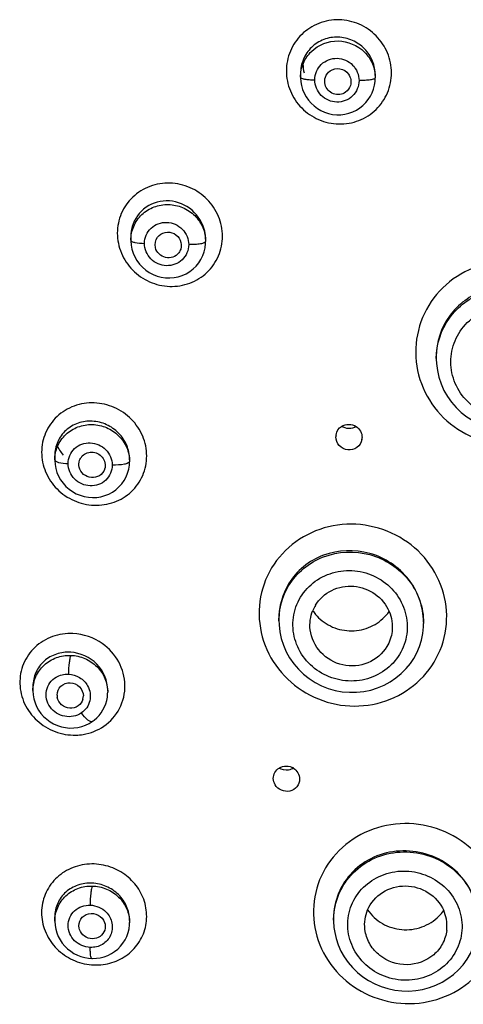
# Model space of a CAD drawing. Units: millimetres. Extents: x 0 to 900, y 0 to 1400.
# Drawn here: x 413 to 434, y 1144 to 1188 of the extents above; entities that cross this region are included whole.
import ezdxf

# ---------------------------------------------------------------- set-up
doc = ezdxf.new("R2010")
doc.units = ezdxf.units.MM
doc.header["$LTSCALE"] = 91.259259
doc.layers.get('0').update_dxf_attribs({"linetype": 'CONTINUOUS'})
doc.layers.add('02___PRT_ALL_AXES', color=7, linetype='CONTINUOUS')
doc.layers.add('_SURFACE', color=7, linetype='CONTINUOUS')

msp = doc.modelspace()

# ---------------------------------------------------------------- linework, layer by layer
at = {"color": 7, "linetype": 'Continuous'}
for p, q in [((432.441, 1173.098), (432.441, 1173.08)), ((432.441, 1173.079), (432.441, 1172.974)), ((417.306, 1167.956), (417.301, 1167.941)), ((425.259, 1161.126), (425.259, 1161.031)), ((425.259, 1161.033), (425.259, 1161.062)), ((431.858, 1160.972), (431.859, 1160.93)), ((431.859, 1160.928), (431.858, 1160.902)), ((427.753, 1147.458), (427.753, 1147.368)), ((416.164, 1146.938), (416.146, 1146.998)), ((429.199, 1146.855), (429.182, 1146.964))]:
    msp.add_line(p, q, dxfattribs=at)
at = {"color": 9, "linetype": 'Continuous'}
msp.add_line((427.753, 1147.371), (427.753, 1147.423), dxfattribs=at)
at = {"color": 7, "linetype": 'Continuous'}
for points in [[(432.441, 1172.974), (432.45, 1172.766), (432.489, 1172.451), (432.559, 1172.141), (432.66, 1171.838), (432.79, 1171.545), (432.95, 1171.266), (433.136, 1171.004), (433.347, 1170.76), (433.582, 1170.538), (433.837, 1170.339), (434.11, 1170.166), (434.398, 1170.02), (434.699, 1169.902), (435.009, 1169.814), (435.325, 1169.756)], [(425.259, 1161.063), (425.264, 1160.845), (425.299, 1160.529), (425.366, 1160.217), (425.464, 1159.912), (425.592, 1159.618), (425.749, 1159.336), (425.935, 1159.071), (426.146, 1158.824), (426.381, 1158.598), (426.637, 1158.395), (426.913, 1158.218), (427.205, 1158.068), (427.51, 1157.947), (427.826, 1157.855), (428.15, 1157.795), (428.477, 1157.766), (428.805, 1157.769), (429.13, 1157.803), (429.448, 1157.869), (429.758, 1157.965), (430.055, 1158.09), (430.336, 1158.243), (430.599, 1158.421), (430.842, 1158.623), (431.062, 1158.847)], [(431.41, 1159.317), (431.549, 1159.575), (431.668, 1159.857), (431.759, 1160.149), (431.821, 1160.45), (431.854, 1160.756), (431.858, 1160.902)], [(431.062, 1158.847), (431.258, 1159.089), (431.41, 1159.317)], [(427.754, 1147.424), (427.753, 1147.323), (427.771, 1147.036), (427.804, 1146.809)], [(429.632, 1144.465), (429.927, 1144.342), (430.232, 1144.246), (430.545, 1144.18), (430.863, 1144.143), (431.183, 1144.136), (431.502, 1144.159), (431.816, 1144.212), (432.123, 1144.294), (432.42, 1144.404), (432.704, 1144.541), (432.972, 1144.705), (433.223, 1144.893), (433.453, 1145.104), (433.661, 1145.336), (433.844, 1145.586), (434.001, 1145.853), (434.13, 1146.133), (434.231, 1146.424), (434.302, 1146.723), (434.342, 1147.027), (434.353, 1147.237)], [(427.804, 1146.809), (427.868, 1146.531), (427.964, 1146.243), (428.088, 1145.963), (428.239, 1145.696), (428.416, 1145.442), (428.617, 1145.205), (428.842, 1144.986), (429.087, 1144.789), (429.352, 1144.614), (429.632, 1144.465)]]:
    msp.add_lwpolyline(points, dxfattribs=at)
for centre, radius, start, end in [((427.947, 1186.423), 1.591, 179.9225, 194.3201), ((428.422, 1169.42), 0.567, 169.7563, 180.06), ((428.488, 1169.396), 0.567, 349.7579, 0.0604), ((428.424, 1160.83), 1.75, 148.8389, 157.7531), ((428.482, 1162.623), 2.025, 214.0279, 216.9897), ((428.499, 1162.638), 2.047, 217.0253, 228.7104), ((415.7, 1157.643), 0.564, 180.0812, 190.6957), ((415.779, 1157.6), 0.556, 344.8847, 359.9204), ((431.118, 1148.994), 2.04, 314.968, 324.5117), ((431.155, 1147.094), 1.774, 10.5151, 23.8531), ((431.19, 1147.104), 1.738, 353.2599, 10.3936)]:
    msp.add_arc(centre, radius, start, end, dxfattribs=at)
at = {"color": 9, "linetype": 'Continuous'}
msp.add_arc((416.91, 1147.837), 2.511, 257.7703, 268.074, dxfattribs=at)
for points, knots in [([(430.396, 1186.032), (430.396, 1186.342), (430.27, 1186.969), (429.739, 1187.764), (428.947, 1188.307), (428.008, 1188.513), (427.063, 1188.348), (426.259, 1187.834), (425.721, 1187.051), (425.599, 1186.427), (425.598, 1186.119)], [0, 0, 0, 0, 0.124582, 0.249934, 0.375893, 0.501909, 0.627398, 0.752046, 0.876046, 1, 1, 1, 1]), ([(425.598, 1186.119), (425.598, 1185.81), (425.724, 1185.183), (426.255, 1184.388), (427.048, 1183.845), (427.987, 1183.638), (428.931, 1183.802), (429.735, 1184.316), (430.273, 1185.1), (430.396, 1185.724), (430.396, 1186.032)], [0, 0, 0, 0, 0.124525, 0.249868, 0.375835, 0.501838, 0.627289, 0.751928, 0.875969, 1, 1, 1, 1]), ([(422.682, 1178.577), (422.682, 1178.885), (422.554, 1179.511), (422.022, 1180.304), (421.231, 1180.848), (420.296, 1181.061), (419.354, 1180.911), (418.549, 1180.412), (418.008, 1179.64), (417.886, 1179.022), (417.885, 1178.717)], [0, 0, 0, 0, 0.124663, 0.250549, 0.377203, 0.503687, 0.629139, 0.753246, 0.876512, 1, 1, 1, 1]), ([(417.885, 1178.717), (417.885, 1178.409), (418.013, 1177.783), (418.545, 1176.99), (419.335, 1176.445), (420.27, 1176.23), (421.212, 1176.38), (422.018, 1176.879), (422.558, 1177.653), (422.681, 1178.271), (422.682, 1178.577)], [0, 0, 0, 0, 0.124581, 0.250459, 0.3771, 0.503519, 0.628903, 0.753028, 0.876403, 1, 1, 1, 1]), ([(434.319, 1177.199), (433.797, 1177.019), (432.816, 1176.453), (431.798, 1175.107), (431.391, 1173.474), (431.658, 1171.809), (432.552, 1170.368), (433.933, 1169.365), (435.59, 1168.946), (436.727, 1169.102), (437.254, 1169.283)], [0, 0, 0, 0, 0.125147, 0.249143, 0.372596, 0.496419, 0.621303, 0.747299, 0.873821, 1, 1, 1, 1]), ([(434.612, 1176.093), (433.997, 1175.882), (432.87, 1175.069), (432.445, 1173.743), (432.441, 1173.098)], [0, 0, 0, 0, 0.501996, 1, 1, 1, 1]), ([(432.441, 1173.001), (432.441, 1173.646), (432.867, 1174.977), (433.995, 1175.792), (434.612, 1176.005)], [0, 0, 0, 0, 0.497011, 1, 1, 1, 1]), ([(436.599, 1170.414), (436.279, 1170.304), (435.588, 1170.208), (434.58, 1170.463), (433.741, 1171.074), (433.199, 1171.95), (433.038, 1172.963), (433.287, 1173.955), (433.905, 1174.773), (434.501, 1175.118), (434.818, 1175.227)], [0, 0, 0, 0, 0.126183, 0.252707, 0.378722, 0.503627, 0.627477, 0.750954, 0.874894, 1, 1, 1, 1]), ([(419.226, 1168.554), (419.226, 1168.861), (419.097, 1169.485), (418.563, 1170.274), (417.771, 1170.815), (416.838, 1171.031), (415.9, 1170.888), (415.096, 1170.4), (414.554, 1169.638), (414.431, 1169.025), (414.43, 1168.722)], [0, 0, 0, 0, 0.124584, 0.250868, 0.378161, 0.505148, 0.63067, 0.754372, 0.876994, 1, 1, 1, 1]), ([(414.43, 1168.722), (414.43, 1168.415), (414.559, 1167.791), (415.093, 1167.002), (415.884, 1166.459), (416.817, 1166.242), (417.756, 1166.385), (418.561, 1166.874), (419.102, 1167.637), (419.226, 1168.251), (419.226, 1168.554)], [0, 0, 0, 0, 0.124523, 0.250806, 0.378059, 0.504953, 0.630421, 0.754181, 0.876928, 1, 1, 1, 1]), ([(432.341, 1159.145), (432.619, 1159.606), (432.992, 1160.657), (432.873, 1162.323), (432.109, 1163.825), (430.822, 1164.935), (429.209, 1165.496), (427.507, 1165.425), (425.97, 1164.73), (425.205, 1163.903), (424.926, 1163.44)], [0, 0, 0, 0, 0.122838, 0.24611, 0.370873, 0.497265, 0.624498, 0.751263, 0.876477, 1, 1, 1, 1]), ([(431.858, 1160.972), (431.857, 1161.321), (431.731, 1162.028), (431.041, 1163.279), (429.469, 1164.331), (427.582, 1164.254), (426.349, 1163.545), (425.88, 1163.008), (425.701, 1162.711)], [0, 0, 0, 0, 0.124232, 0.249885, 0.501343, 0.751844, 0.876563, 1, 1, 1, 1]), ([(425.701, 1162.619), (425.881, 1162.918), (426.35, 1163.461), (427.584, 1164.181), (429.474, 1164.276), (431.052, 1163.231), (431.738, 1161.981), (431.859, 1161.276), (431.859, 1160.928)], [0, 0, 0, 0, 0.124065, 0.249485, 0.50065, 0.751274, 0.876293, 1, 1, 1, 1]), ([(424.926, 1163.44), (424.648, 1162.979), (424.276, 1161.928), (424.395, 1160.263), (425.158, 1158.759), (426.444, 1157.645), (428.057, 1157.082), (429.76, 1157.155), (431.297, 1157.853), (432.061, 1158.681), (432.341, 1159.145)], [0, 0, 0, 0, 0.122671, 0.245917, 0.370763, 0.497229, 0.624447, 0.751184, 0.876406, 1, 1, 1, 1]), ([(426.248, 1162.108), (426.419, 1162.39), (426.885, 1162.892), (427.821, 1163.315), (428.857, 1163.359), (429.839, 1163.02), (430.624, 1162.345), (431.09, 1161.432), (431.162, 1160.419), (430.935, 1159.78), (430.766, 1159.499)], [0, 0, 0, 0, 0.123587, 0.248833, 0.37561, 0.502853, 0.629264, 0.754029, 0.87722, 1, 1, 1, 1]), ([(430.766, 1159.499), (430.595, 1159.217), (430.129, 1158.713), (429.193, 1158.29), (428.157, 1158.246), (427.175, 1158.587), (426.39, 1159.262), (425.924, 1160.176), (425.852, 1161.189), (426.079, 1161.828), (426.248, 1162.108)], [0, 0, 0, 0, 0.123679, 0.248963, 0.375712, 0.502933, 0.629376, 0.75418, 0.877337, 1, 1, 1, 1]), ([(415.861, 1160.448), (415.545, 1160.463), (414.907, 1160.371), (414.087, 1159.874), (413.542, 1159.092), (413.372, 1158.151), (413.6, 1157.213), (414.183, 1156.429), (415.02, 1155.916), (415.67, 1155.806), (415.99, 1155.814)], [0, 0, 0, 0, 0.125734, 0.249189, 0.37127, 0.493786, 0.618286, 0.744978, 0.872769, 1, 1, 1, 1]), ([(417.266, 1156.221), (417.566, 1156.423), (418.07, 1156.989), (418.325, 1158.094), (418.025, 1159.2), (417.505, 1159.771), (417.2, 1159.988)], [0, 0, 0, 0, 0.246717, 0.493343, 0.744193, 1, 1, 1, 1]), ([(415.99, 1155.814), (416.104, 1155.817), (416.552, 1155.86), (416.989, 1156.031), (417.266, 1156.221)], [0, 0, 0, 0, 0.253563, 1, 1, 1, 1]), ([(435.337, 1148.316), (435.239, 1148.848), (434.815, 1149.89), (433.626, 1151.087), (432.064, 1151.767), (430.361, 1151.832), (428.767, 1151.271), (427.523, 1150.158), (426.826, 1148.66), (426.803, 1147.557), (426.899, 1147.031)], [0, 0, 0, 0, 0.123826, 0.249863, 0.377518, 0.505237, 0.63141, 0.755312, 0.877617, 1, 1, 1, 1]), ([(434.303, 1147.859), (434.232, 1148.246), (433.932, 1149.005), (433.098, 1149.902), (431.992, 1150.457), (430.762, 1150.598), (429.57, 1150.31), (428.572, 1149.624), (427.907, 1148.628), (427.753, 1147.844), (427.753, 1147.458)], [0, 0, 0, 0, 0.123834, 0.249928, 0.377663, 0.505526, 0.631928, 0.756013, 0.87819, 1, 1, 1, 1]), ([(427.754, 1147.423), (427.76, 1147.809), (427.927, 1148.59), (428.601, 1149.58), (429.601, 1150.264), (430.792, 1150.552), (432.015, 1150.412), (433.112, 1149.86), (433.937, 1148.969), (434.232, 1148.215), (434.303, 1147.831)], [0, 0, 0, 0, 0.122147, 0.245102, 0.369896, 0.496552, 0.624126, 0.751199, 0.876547, 1, 1, 1, 1]), ([(416.828, 1149.933), (416.538, 1149.942), (415.954, 1149.861), (415.187, 1149.438), (414.636, 1148.767), (414.384, 1147.937), (414.467, 1147.066), (414.87, 1146.277), (415.532, 1145.673), (416.09, 1145.445), (416.379, 1145.383)], [0, 0, 0, 0, 0.126362, 0.250359, 0.372583, 0.494593, 0.618076, 0.743877, 0.871613, 1, 1, 1, 1]), ([(416.826, 1145.327), (417.1, 1145.32), (417.651, 1145.39), (418.384, 1145.767), (418.936, 1146.369), (419.234, 1147.126), (419.24, 1147.944), (418.954, 1148.722), (418.416, 1149.364), (417.931, 1149.654), (417.673, 1149.756)], [0, 0, 0, 0, 0.126708, 0.251305, 0.374105, 0.496283, 0.619338, 0.744388, 0.871559, 1, 1, 1, 1]), ([(428.441, 1146.732), (428.383, 1147.051), (428.397, 1147.722), (428.823, 1148.632), (429.581, 1149.307), (430.55, 1149.647), (431.585, 1149.607), (432.535, 1149.194), (433.258, 1148.467), (433.516, 1147.834), (433.576, 1147.511)], [0, 0, 0, 0, 0.122353, 0.244689, 0.368663, 0.494872, 0.622594, 0.750245, 0.87621, 1, 1, 1, 1]), ([(426.899, 1147.031), (426.996, 1146.499), (427.419, 1145.455), (428.606, 1144.255), (430.169, 1143.573), (431.873, 1143.51), (433.467, 1144.075), (434.711, 1145.189), (435.41, 1146.688), (435.433, 1147.791), (435.337, 1148.316)], [0, 0, 0, 0, 0.1239, 0.249976, 0.377574, 0.505216, 0.631397, 0.755399, 0.87775, 1, 1, 1, 1]), ([(433.576, 1147.511), (433.634, 1147.192), (433.62, 1146.521), (433.195, 1145.61), (432.437, 1144.934), (431.467, 1144.594), (430.432, 1144.634), (429.482, 1145.048), (428.759, 1145.775), (428.501, 1146.409), (428.441, 1146.732)], [0, 0, 0, 0, 0.122281, 0.24464, 0.368666, 0.494882, 0.62256, 0.750176, 0.876165, 1, 1, 1, 1])]:
    msp.add_open_spline(points, degree=3, knots=knots, dxfattribs=at)
at = {"color": 7, "linetype": 'Continuous'}
for points, knots in [([(427.367, 1185.495), (427.338, 1185.607), (427.348, 1185.854), (427.5, 1186.05), (427.594, 1186.117)], [0, 0, 0, 0, 0.500089, 1, 1, 1, 1]), ([(427.594, 1186.117), (427.718, 1186.205), (428.052, 1186.282), (428.341, 1186.1), (428.432, 1185.976)], [0, 0, 0, 0, 0.498682, 1, 1, 1, 1]), ([(428.303, 1185.147), (428.15, 1185.039), (427.707, 1184.978), (427.413, 1185.313), (427.367, 1185.495)], [0, 0, 0, 0, 0.499659, 1, 1, 1, 1]), ([(419.722, 1178.54), (419.804, 1178.647), (420.059, 1178.805), (420.495, 1178.739), (420.8, 1178.42), (420.817, 1178.12), (420.777, 1177.991)], [0, 0, 0, 0, 0.247771, 0.499925, 0.752112, 1, 1, 1, 1]), ([(420.687, 1177.818), (420.621, 1177.731), (420.429, 1177.592), (420.078, 1177.576), (419.768, 1177.743), (419.649, 1177.949), (419.622, 1178.057)], [0, 0, 0, 0, 0.246863, 0.497314, 0.749647, 1, 1, 1, 1]), ([(428.779, 1169.893), (428.682, 1169.833), (428.449, 1169.767), (428.217, 1169.837), (428.121, 1169.899)], [0, 0, 0, 0, 0.500078, 1, 1, 1, 1]), ([(428.122, 1169.901), (428.218, 1169.961), (428.451, 1170.027), (428.682, 1169.956), (428.778, 1169.894)], [0, 0, 0, 0, 0.49768, 1, 1, 1, 1]), ([(428.778, 1169.894), (428.861, 1169.841), (429.003, 1169.693), (429.055, 1169.494), (429.055, 1169.397)], [0, 0, 0, 0, 0.503273, 1, 1, 1, 1]), ([(429.046, 1169.295), (429.021, 1169.156), (428.85, 1168.887), (428.395, 1168.773), (427.974, 1168.98), (427.855, 1169.277), (427.855, 1169.42)], [0, 0, 0, 0, 0.246476, 0.497684, 0.750956, 1, 1, 1, 1]), ([(416.243, 1168.501), (416.348, 1168.641), (416.722, 1168.822), (417.088, 1168.636), (417.2, 1168.496)], [0, 0, 0, 0, 0.493722, 1, 1, 1, 1]), ([(417.2, 1168.496), (417.26, 1168.422), (417.345, 1168.244), (417.334, 1168.046), (417.306, 1167.956)], [0, 0, 0, 0, 0.504061, 1, 1, 1, 1]), ([(417.301, 1167.941), (417.261, 1167.825), (417.09, 1167.612), (416.697, 1167.523), (416.323, 1167.677), (416.177, 1167.911), (416.148, 1168.035)], [0, 0, 0, 0, 0.244933, 0.494545, 0.748398, 1, 1, 1, 1]), ([(426.926, 1161.736), (427.1, 1162.023), (427.633, 1162.507), (428.687, 1162.698), (429.697, 1162.335), (430.156, 1161.772), (430.29, 1161.46)], [0, 0, 0, 0, 0.246253, 0.49725, 0.750128, 1, 1, 1, 1]), ([(427.148, 1161.1), (427.369, 1160.906), (427.903, 1160.608), (428.81, 1160.525), (429.673, 1160.809), (430.123, 1161.219), (430.291, 1161.458)], [0, 0, 0, 0, 0.249613, 0.501381, 0.752268, 1, 1, 1, 1]), ([(430.184, 1159.853), (429.989, 1159.53), (429.361, 1158.997), (428.147, 1158.903), (427.084, 1159.498), (426.731, 1160.244), (426.686, 1160.62)], [0, 0, 0, 0, 0.247009, 0.499081, 0.751867, 1, 1, 1, 1]), ([(415.136, 1157.642), (415.136, 1157.789), (415.27, 1158.1), (415.742, 1158.259), (416.198, 1158.063), (416.334, 1157.75), (416.334, 1157.599)], [0, 0, 0, 0, 0.244246, 0.493586, 0.749243, 1, 1, 1, 1]), ([(416.315, 1157.455), (416.282, 1157.332), (416.116, 1157.1), (415.707, 1156.999), (415.316, 1157.16), (415.17, 1157.409), (415.146, 1157.539)], [0, 0, 0, 0, 0.243902, 0.493557, 0.748385, 1, 1, 1, 1]), ([(425.004, 1153.838), (425.004, 1153.932), (425.054, 1154.122), (425.191, 1154.262), (425.271, 1154.312)], [0, 0, 0, 0, 0.497948, 1, 1, 1, 1]), ([(425.271, 1154.312), (425.367, 1154.371), (425.598, 1154.434), (425.827, 1154.365), (425.923, 1154.305)], [0, 0, 0, 0, 0.496675, 1, 1, 1, 1]), ([(426.204, 1153.81), (426.204, 1153.687), (426.113, 1153.429), (425.765, 1153.221), (425.36, 1153.257), (425.15, 1153.438), (425.084, 1153.548)], [0, 0, 0, 0, 0.24405, 0.492535, 0.746824, 1, 1, 1, 1]), ([(429.307, 1147.838), (429.444, 1148.16), (429.942, 1148.738), (431.035, 1149.036), (432.126, 1148.719), (432.633, 1148.139), (432.778, 1147.811)], [0, 0, 0, 0, 0.244936, 0.496306, 0.750308, 1, 1, 1, 1]), ([(416.146, 1146.998), (416.115, 1147.136), (416.167, 1147.455), (416.566, 1147.719), (417.039, 1147.652), (417.254, 1147.404), (417.302, 1147.265)], [0, 0, 0, 0, 0.244254, 0.490972, 0.746275, 1, 1, 1, 1]), ([(429.308, 1147.836), (429.481, 1147.586), (429.951, 1147.156), (430.858, 1146.875), (431.802, 1146.994), (432.343, 1147.334), (432.559, 1147.55)], [0, 0, 0, 0, 0.247702, 0.498844, 0.750684, 1, 1, 1, 1]), ([(417.309, 1146.92), (417.273, 1146.806), (417.117, 1146.594), (416.741, 1146.487), (416.368, 1146.608), (416.204, 1146.821), (416.164, 1146.938)], [0, 0, 0, 0, 0.243052, 0.492694, 0.747816, 1, 1, 1, 1]), ([(432.916, 1146.9), (432.891, 1146.689), (432.758, 1146.271), (432.209, 1145.588), (431.102, 1145.177), (429.986, 1145.563), (429.398, 1146.227), (429.238, 1146.643), (429.199, 1146.855)], [0, 0, 0, 0, 0.122796, 0.246658, 0.496245, 0.749117, 0.875561, 1, 1, 1, 1])]:
    msp.add_open_spline(points, degree=3, knots=knots, dxfattribs=at)
for points in [[(428.432, 1185.976), (428.537, 1185.833), (428.575, 1185.62), (428.523, 1185.45)], [(428.523, 1185.45), (428.486, 1185.331), (428.405, 1185.219), (428.303, 1185.147)], [(419.622, 1178.057), (419.583, 1178.217), (419.622, 1178.41), (419.722, 1178.54)], [(420.777, 1177.991), (420.757, 1177.929), (420.727, 1177.87), (420.687, 1177.818)], [(427.864, 1169.521), (427.891, 1169.672), (427.992, 1169.819), (428.122, 1169.901)], [(415.111, 1169.073), (415.187, 1168.899), (415.292, 1168.735), (415.417, 1168.592)], [(416.148, 1168.035), (416.124, 1168.138), (416.129, 1168.252), (416.164, 1168.352)], [(416.164, 1168.352), (416.182, 1168.405), (416.21, 1168.456), (416.243, 1168.501)], [(426.686, 1160.62), (426.651, 1160.912), (426.693, 1161.221), (426.804, 1161.493)], [(430.29, 1161.46), (430.411, 1161.177), (430.459, 1160.853), (430.423, 1160.548)], [(430.423, 1160.548), (430.394, 1160.305), (430.31, 1160.063), (430.184, 1159.853)], [(425.694, 1154.22), (425.552, 1154.2), (425.393, 1154.233), (425.272, 1154.31)], [(425.943, 1154.315), (425.869, 1154.266), (425.782, 1154.233), (425.694, 1154.22)], [(425.923, 1154.305), (426.004, 1154.254), (426.075, 1154.182), (426.124, 1154.1)], [(425.084, 1153.548), (425.033, 1153.634), (425.004, 1153.738), (425.004, 1153.838)], [(426.124, 1154.1), (426.175, 1154.014), (426.204, 1153.91), (426.204, 1153.81)], [(429.182, 1146.964), (429.148, 1147.256), (429.192, 1147.567), (429.307, 1147.838)], [(417.302, 1147.265), (417.339, 1147.156), (417.343, 1147.03), (417.309, 1146.92)]]:
    msp.add_open_spline(points, degree=3, dxfattribs=at)
at = {"color": 9, "linetype": 'Continuous'}
for points in [[(425.701, 1162.711), (425.416, 1162.242), (425.258, 1161.674), (425.259, 1161.126)], [(425.259, 1161.062), (425.264, 1161.602), (425.422, 1162.157), (425.701, 1162.619)], [(417.2, 1159.988), (416.816, 1160.262), (416.332, 1160.429), (415.861, 1160.448)], [(417.673, 1149.756), (417.406, 1149.862), (417.116, 1149.923), (416.828, 1149.933)]]:
    msp.add_open_spline(points, degree=3, dxfattribs=at)
at = {"layer": '02___PRT_ALL_AXES', "color": 7, "linetype": 'Continuous'}
msp.add_open_spline([(428.779, 1169.893), (428.682, 1169.833), (428.449, 1169.767), (428.217, 1169.837), (428.121, 1169.899)], degree=3, knots=[0, 0, 0, 0, 0.500078, 1, 1, 1, 1], dxfattribs=at)
for points in [[(425.694, 1154.22), (425.552, 1154.2), (425.393, 1154.233), (425.272, 1154.31)], [(425.943, 1154.315), (425.869, 1154.266), (425.782, 1154.233), (425.694, 1154.22)]]:
    msp.add_open_spline(points, degree=3, dxfattribs=at)
at = {"layer": '_SURFACE', "color": 7, "linetype": 'Continuous'}
for p, q in [((426.245, 1185.999), (426.245, 1185.834)), ((429.657, 1185.914), (429.657, 1185.798)), ((418.502, 1178.574), (418.502, 1178.393)), ((421.915, 1178.436), (421.915, 1178.335)), ((415.031, 1168.558), (415.031, 1168.367)), ((418.443, 1168.391), (418.443, 1168.298)), ((418.443, 1168.375), (418.443, 1168.391)), ((414.033, 1158.045), (414.033, 1158.039)), ((414.033, 1158.039), (414.033, 1157.833)), ((414.033, 1157.85), (414.033, 1157.852)), ((417.446, 1157.863), (417.446, 1157.772)), ((417.446, 1157.771), (417.446, 1157.769)), ((415.031, 1147.518), (415.031, 1147.319)), ((418.443, 1147.358), (418.443, 1147.253))]:
    msp.add_line(p, q, dxfattribs=at)
for points in [[(426.245, 1185.834), (426.245, 1185.81), (426.257, 1185.629), (426.289, 1185.45), (426.34, 1185.274), (426.41, 1185.104), (426.498, 1184.942), (426.604, 1184.789), (426.726, 1184.648), (426.863, 1184.521), (427.013, 1184.409), (427.175, 1184.313), (427.346, 1184.236)], [(427.346, 1184.236), (427.525, 1184.178), (427.709, 1184.139), (427.896, 1184.121), (428.084, 1184.124), (428.27, 1184.146), (428.451, 1184.189), (428.627, 1184.251), (428.793, 1184.332), (428.95, 1184.431), (429.094, 1184.545), (429.224, 1184.674), (429.339, 1184.815), (429.437, 1184.967), (429.517, 1185.128), (429.58, 1185.295), (429.624, 1185.467), (429.65, 1185.642), (429.657, 1185.798)], [(418.502, 1178.394), (418.503, 1178.36), (418.517, 1178.173), (418.552, 1177.987), (418.608, 1177.805), (418.685, 1177.63), (418.782, 1177.463), (418.897, 1177.306), (419.03, 1177.164), (419.179, 1177.036), (419.341, 1176.926), (419.515, 1176.834), (419.698, 1176.762), (419.889, 1176.712), (420.083, 1176.683), (420.278, 1176.677), (420.472, 1176.692), (420.663, 1176.73), (420.848, 1176.789), (421.024, 1176.868), (421.189, 1176.967), (421.342, 1177.083), (421.479, 1177.216), (421.599, 1177.363), (421.702, 1177.523), (421.785, 1177.692), (421.848, 1177.87), (421.89, 1178.054), (421.912, 1178.24), (421.915, 1178.335)], [(415.031, 1168.369), (415.031, 1168.344), (415.044, 1168.161), (415.077, 1167.979), (415.131, 1167.801), (415.204, 1167.628), (415.297, 1167.462), (415.409, 1167.307), (415.537, 1167.164), (415.681, 1167.036), (415.839, 1166.924), (416.008, 1166.83), (416.187, 1166.755), (416.373, 1166.7), (416.564, 1166.666), (416.756, 1166.654), (416.948, 1166.662), (417.137, 1166.692), (417.322, 1166.743), (417.498, 1166.814), (417.665, 1166.905), (417.82, 1167.013), (417.961, 1167.137), (418.086, 1167.277), (418.194, 1167.429), (418.284, 1167.592), (418.354, 1167.764), (418.404, 1167.943), (418.434, 1168.125), (418.443, 1168.298)], [(414.033, 1157.833), (414.045, 1157.65), (414.077, 1157.469), (414.129, 1157.292), (414.201, 1157.12), (414.291, 1156.957), (414.399, 1156.804), (414.523, 1156.663), (414.663, 1156.536), (414.815, 1156.424), (414.979, 1156.329), (415.153, 1156.252), (415.335, 1156.194), (415.521, 1156.156), (415.71, 1156.138), (415.899, 1156.141), (416.085, 1156.165), (416.266, 1156.208), (416.439, 1156.269), (416.602, 1156.348), (416.734, 1156.429)], [(416.734, 1156.429), (416.834, 1156.503), (416.949, 1156.604), (417.054, 1156.715), (417.148, 1156.835), (417.23, 1156.964), (417.301, 1157.101), (417.357, 1157.244), (417.401, 1157.392), (417.43, 1157.544), (417.444, 1157.699), (417.446, 1157.771)], [(415.031, 1147.319), (415.043, 1147.132), (415.073, 1146.958), (415.122, 1146.787), (415.189, 1146.623), (415.273, 1146.466), (415.373, 1146.318), (415.488, 1146.182), (415.616, 1146.058), (415.756, 1145.949), (415.905, 1145.854), (416.063, 1145.775), (416.227, 1145.712), (416.396, 1145.666), (416.567, 1145.637), (416.714, 1145.626)], [(416.714, 1145.626), (416.747, 1145.625), (416.928, 1145.632), (417.107, 1145.658), (417.282, 1145.702), (417.451, 1145.764), (417.612, 1145.843), (417.763, 1145.94), (417.904, 1146.052), (418.031, 1146.179), (418.143, 1146.318), (418.239, 1146.47), (418.318, 1146.631), (418.378, 1146.8), (418.419, 1146.975), (418.44, 1147.153), (418.443, 1147.261)]]:
    msp.add_lwpolyline(points, dxfattribs=at)
for centre, radius, start, end in [((420.153, 1178.573), 1.65, 164.4616, 179.9636), ((420.219, 1178.435), 1.695, 0.0481, 12.751)]:
    msp.add_arc(centre, radius, start, end, dxfattribs=at)
at = {"layer": '_SURFACE', "color": 9, "linetype": 'Continuous'}
for points, knots in [([(429.657, 1185.914), (429.657, 1186.136), (429.568, 1186.586), (429.194, 1187.159), (428.632, 1187.553), (427.964, 1187.708), (427.29, 1187.595), (426.716, 1187.228), (426.333, 1186.667), (426.245, 1186.22), (426.245, 1185.999)], [0, 0, 0, 0, 0.125098, 0.250696, 0.376527, 0.502117, 0.627126, 0.751502, 0.875582, 1, 1, 1, 1]), ([(426.245, 1185.834), (426.245, 1186.051), (426.335, 1186.492), (426.838, 1187.225), (427.962, 1187.67), (429.07, 1187.195), (429.567, 1186.457), (429.657, 1186.016), (429.657, 1185.798)], [0, 0, 0, 0, 0.125051, 0.250488, 0.499332, 0.749202, 0.875107, 1, 1, 1, 1]), ([(426.896, 1185.714), (426.896, 1185.968), (427.118, 1186.502), (427.916, 1186.801), (428.695, 1186.468), (428.914, 1185.935), (428.914, 1185.679)], [0, 0, 0, 0, 0.248388, 0.498608, 0.750477, 1, 1, 1, 1]), ([(426.245, 1185.834), (426.245, 1185.812), (426.326, 1185.772), (426.45, 1185.746), (426.659, 1185.721), (426.812, 1185.715), (426.896, 1185.714)], [0, 0, 0, 0, 0.0973, 0.311011, 0.625971, 1, 1, 1, 1]), ([(428.914, 1185.679), (428.914, 1185.425), (428.692, 1184.891), (427.894, 1184.592), (427.116, 1184.926), (426.896, 1185.458), (426.896, 1185.714)], [0, 0, 0, 0, 0.248439, 0.498631, 0.750509, 1, 1, 1, 1]), ([(429.657, 1185.798), (429.657, 1185.773), (429.559, 1185.733), (429.418, 1185.706), (429.18, 1185.682), (429.008, 1185.678), (428.914, 1185.679)], [0, 0, 0, 0, 0.09722, 0.315921, 0.633816, 1, 1, 1, 1]), ([(418.502, 1178.393), (418.502, 1178.609), (418.592, 1179.048), (418.976, 1179.596), (419.548, 1179.954), (420.217, 1180.068), (420.882, 1179.926), (421.446, 1179.549), (421.825, 1178.992), (421.915, 1178.552), (421.915, 1178.335)], [0, 0, 0, 0, 0.123524, 0.24733, 0.37225, 0.498374, 0.625067, 0.751315, 0.876322, 1, 1, 1, 1]), ([(419.125, 1178.25), (419.125, 1178.502), (419.35, 1179.032), (420.148, 1179.314), (420.92, 1178.979), (421.143, 1178.449), (421.143, 1178.194)], [0, 0, 0, 0, 0.247054, 0.496725, 0.74989, 1, 1, 1, 1]), ([(418.502, 1178.393), (418.502, 1178.37), (418.574, 1178.322), (418.773, 1178.273), (418.976, 1178.254), (419.125, 1178.25)], [0, 0, 0, 0, 0.105109, 0.317906, 1, 1, 1, 1]), ([(421.143, 1178.194), (421.143, 1177.942), (420.918, 1177.412), (420.119, 1177.13), (419.348, 1177.465), (419.124, 1177.995), (419.125, 1178.25)], [0, 0, 0, 0, 0.247145, 0.496784, 0.749923, 1, 1, 1, 1]), ([(421.915, 1178.335), (421.915, 1178.307), (421.817, 1178.255), (421.664, 1178.224), (421.419, 1178.195), (421.24, 1178.192), (421.143, 1178.194)], [0, 0, 0, 0, 0.104069, 0.324511, 0.640474, 1, 1, 1, 1]), ([(418.443, 1168.391), (418.443, 1168.611), (418.351, 1169.058), (417.971, 1169.624), (417.41, 1170.016), (416.75, 1170.179), (416.084, 1170.089), (415.509, 1169.751), (415.12, 1169.212), (415.031, 1168.775), (415.031, 1168.558)], [0, 0, 0, 0, 0.12539, 0.252516, 0.38014, 0.506752, 0.631411, 0.75424, 0.876512, 1, 1, 1, 1]), ([(415.031, 1168.367), (415.031, 1168.583), (415.121, 1169.019), (415.506, 1169.563), (416.077, 1169.917), (416.745, 1170.028), (417.409, 1169.884), (417.973, 1169.508), (418.353, 1168.953), (418.443, 1168.514), (418.443, 1168.298)], [0, 0, 0, 0, 0.123194, 0.246643, 0.371394, 0.497634, 0.624659, 0.751264, 0.876441, 1, 1, 1, 1]), ([(415.637, 1168.204), (415.638, 1168.453), (415.865, 1168.979), (416.662, 1169.25), (417.43, 1168.917), (417.656, 1168.389), (417.656, 1168.135)], [0, 0, 0, 0, 0.245797, 0.495207, 0.749605, 1, 1, 1, 1]), ([(415.031, 1168.367), (415.031, 1168.343), (415.096, 1168.289), (415.295, 1168.23), (415.492, 1168.209), (415.637, 1168.204)], [0, 0, 0, 0, 0.113018, 0.325703, 1, 1, 1, 1]), ([(417.656, 1168.135), (417.656, 1167.885), (417.429, 1167.359), (416.631, 1167.088), (415.864, 1167.421), (415.637, 1167.95), (415.637, 1168.204)], [0, 0, 0, 0, 0.24588, 0.495278, 0.749622, 1, 1, 1, 1]), ([(418.443, 1168.298), (418.443, 1168.267), (418.348, 1168.205), (418.096, 1168.146), (417.84, 1168.129), (417.656, 1168.135)], [0, 0, 0, 0, 0.111004, 0.332745, 1, 1, 1, 1]), ([(415.758, 1159.594), (415.539, 1159.608), (415.096, 1159.554), (414.519, 1159.225), (414.126, 1158.693), (414.034, 1158.26), (414.033, 1158.045)], [0, 0, 0, 0, 0.254329, 0.503497, 0.750561, 1, 1, 1, 1]), ([(417.446, 1157.863), (417.446, 1158.292), (417.065, 1159.181), (416.193, 1159.567), (415.758, 1159.594)], [0, 0, 0, 0, 0.496365, 1, 1, 1, 1]), ([(414.033, 1157.852), (414.034, 1158.067), (414.126, 1158.502), (414.516, 1159.042), (415.09, 1159.39), (415.537, 1159.46), (415.758, 1159.453)], [0, 0, 0, 0, 0.246963, 0.494624, 0.745458, 1, 1, 1, 1]), ([(415.758, 1159.453), (415.738, 1159.416), (415.714, 1159.305), (415.67, 1159.021), (415.657, 1158.774), (415.655, 1158.597)], [0, 0, 0, 0, 0.146401, 0.386385, 1, 1, 1, 1]), ([(415.758, 1159.453), (415.979, 1159.446), (416.421, 1159.348), (416.98, 1158.971), (417.356, 1158.421), (417.446, 1157.985), (417.446, 1157.771)], [0, 0, 0, 0, 0.253513, 0.505837, 0.754831, 1, 1, 1, 1]), ([(416.247, 1156.823), (416.033, 1156.678), (415.457, 1156.568), (414.737, 1157.026), (414.533, 1157.862), (414.876, 1158.331), (415.091, 1158.459)], [0, 0, 0, 0, 0.251644, 0.507659, 0.756155, 1, 1, 1, 1]), ([(415.655, 1158.597), (415.832, 1158.589), (416.187, 1158.481), (416.445, 1158.213), (416.531, 1158.059)], [0, 0, 0, 0, 0.50129, 1, 1, 1, 1]), ([(416.531, 1158.059), (416.642, 1157.859), (416.724, 1157.362), (416.433, 1156.95), (416.247, 1156.823)], [0, 0, 0, 0, 0.503583, 1, 1, 1, 1]), ([(416.734, 1156.43), (416.712, 1156.415), (416.629, 1156.431), (416.462, 1156.56), (416.333, 1156.707), (416.247, 1156.823)], [0, 0, 0, 0, 0.119475, 0.332639, 1, 1, 1, 1]), ([(416.737, 1149.062), (416.519, 1149.072), (416.08, 1149.014), (415.509, 1148.684), (415.121, 1148.158), (415.031, 1147.73), (415.031, 1147.518)], [0, 0, 0, 0, 0.255622, 0.505178, 0.751659, 1, 1, 1, 1]), ([(415.031, 1147.328), (415.032, 1147.541), (415.122, 1147.973), (415.506, 1148.51), (416.074, 1148.86), (416.517, 1148.934), (416.737, 1148.929)], [0, 0, 0, 0, 0.246494, 0.493973, 0.744999, 1, 1, 1, 1]), ([(416.737, 1148.929), (416.719, 1148.89), (416.696, 1148.777), (416.657, 1148.488), (416.647, 1148.236), (416.648, 1148.057)], [0, 0, 0, 0, 0.146381, 0.387264, 1, 1, 1, 1]), ([(418.443, 1147.358), (418.442, 1147.574), (418.347, 1148.013), (417.963, 1148.566), (417.401, 1148.946), (416.958, 1149.051), (416.737, 1149.062)], [0, 0, 0, 0, 0.244728, 0.495089, 0.748257, 1, 1, 1, 1]), ([(416.737, 1148.929), (416.959, 1148.925), (417.405, 1148.831), (417.969, 1148.459), (418.351, 1147.91), (418.443, 1147.474), (418.443, 1147.261)], [0, 0, 0, 0, 0.253908, 0.506538, 0.755386, 1, 1, 1, 1]), ([(416.649, 1146.126), (416.39, 1146.135), (415.867, 1146.353), (415.527, 1147.121), (415.866, 1147.89), (416.396, 1148.065), (416.648, 1148.057)], [0, 0, 0, 0, 0.256997, 0.507242, 0.750417, 1, 1, 1, 1]), ([(417.374, 1147.737), (417.507, 1147.601), (417.7, 1147.248), (417.631, 1146.653), (417.228, 1146.212), (416.839, 1146.119), (416.649, 1146.126)], [0, 0, 0, 0, 0.253575, 0.50018, 0.746833, 1, 1, 1, 1]), ([(416.714, 1145.627), (416.699, 1145.627), (416.678, 1145.69), (416.664, 1145.779), (416.651, 1145.941), (416.649, 1146.059), (416.649, 1146.126)], [0, 0, 0, 0, 0.086658, 0.293, 0.608572, 1, 1, 1, 1])]:
    msp.add_open_spline(points, degree=3, knots=knots, dxfattribs=at)
at = {"layer": '_SURFACE', "color": 7, "linetype": 'Continuous'}
msp.add_open_spline([(421.873, 1178.809), (421.791, 1179.172), (421.371, 1179.859), (420.276, 1180.31), (419.126, 1180.019), (418.66, 1179.365), (418.563, 1179.015)], degree=3, knots=[0, 0, 0, 0, 0.252169, 0.504731, 0.753482, 1, 1, 1, 1], dxfattribs=at)
at = {"layer": '_SURFACE', "color": 9, "linetype": 'Continuous'}
for points in [[(415.091, 1158.459), (415.258, 1158.558), (415.462, 1158.606), (415.655, 1158.597)], [(416.648, 1148.057), (416.912, 1148.047), (417.189, 1147.926), (417.374, 1147.737)]]:
    msp.add_open_spline(points, degree=3, dxfattribs=at)

doc.saveas('drawing.dxf')
